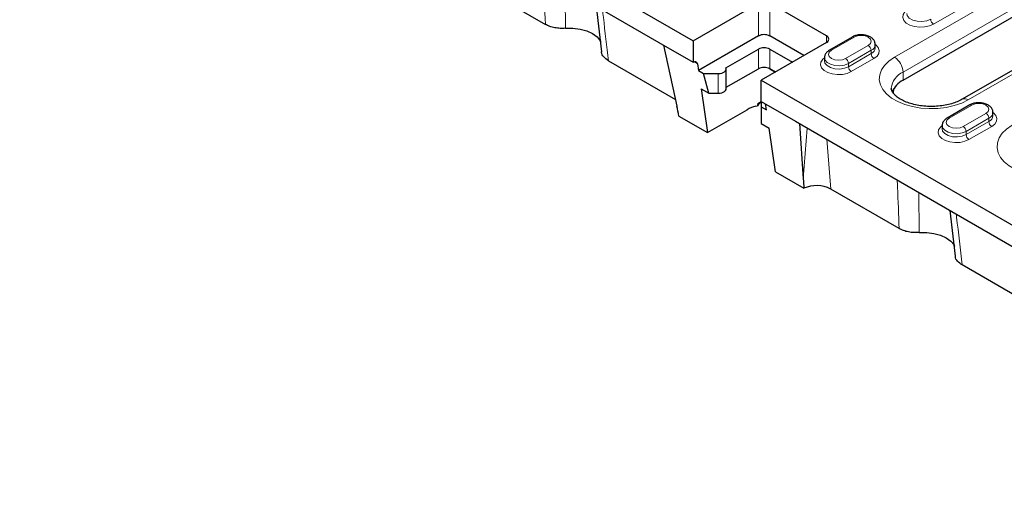
# Model space of a CAD drawing. Units: millimetres. Extents: x 0 to 420, y 0 to 297.
# Drawn here: x 163 to 212, y 88 to 112 of the extents above; entities that cross this region are included whole.
import ezdxf

# ---------------------------------------------------------------- set-up
doc = ezdxf.new("R2010")
doc.units = ezdxf.units.MM

msp = doc.modelspace()

# ---------------------------------------------------------------- linework, layer by layer
at = {"color": 7, "linetype": 'Continuous', "lineweight": 25}
for p, q in [((162.5083, 130.0155), (196.0959, 110.6258)), ((162.5083, 128.954), (194.3848, 110.5521)), ((206.5611, 108.6663), (222.4003, 117.81)), ((225.353, 116.8602), (209.5138, 107.7164)), ((186.0003, 113.0242), (188.726, 111.4506)), ((196.0959, 110.6258), (199.3486, 112.5035)), ((202.7427, 110.8707), (199.9143, 112.5035)), ((191.2516, 112.3608), (191.5187, 110.079)), ((194.3848, 110.5521), (196.0959, 109.5643)), ((196.0959, 110.6258), (196.0959, 109.5643)), ((199.3486, 110.8705), (196.3543, 109.1419)), ((202.7427, 110.5442), (199.49, 108.6664)), ((201.6111, 109.8909), (199.9143, 110.8705)), ((204.0216, 110.8195), (202.8902, 110.1663)), ((194.6187, 110.4171), (195.2781, 107.3794)), ((197.7308, 109.2834), (199.3486, 110.2173)), ((199.9143, 110.2173), (201.0454, 109.5643)), ((205.1751, 110.2788), (205.1751, 110.4422)), ((191.8693, 109.6361), (195.2064, 107.7096)), ((202.6438, 109.789), (202.6438, 109.6257)), ((196.3055, 109.4778), (196.3543, 109.1419)), ((196.3543, 109.1419), (196.6128, 108.9927)), ((197.7444, 108.3114), (199.3486, 109.2375)), ((197.7444, 108.2438), (197.7444, 109.2236)), ((199.9143, 109.2375), (200.1968, 109.0744)), ((200.1967, 109.0744), (199.9143, 109.2374)), ((196.6128, 108.9927), (197.3444, 108.9927)), ((196.8754, 108.0129), (196.6128, 108.9927)), ((199.49, 108.6664), (233.0776, 89.2767)), ((199.49, 107.6049), (199.49, 108.6664)), ((196.4857, 108.2379), (196.803, 106.0531)), ((196.4857, 108.2379), (196.8754, 108.0129)), ((196.8754, 108.0129), (197.3444, 108.0129)), ((199.3112, 107.501), (199.49, 107.6043)), ((199.49, 107.6049), (201.2012, 106.6171)), ((199.49, 107.6049), (199.49, 107.3317)), ((196.803, 106.0531), (198.7829, 107.1961)), ((199.2272, 107.3699), (199.2956, 107.3832)), ((199.49, 107.3317), (199.49, 106.5035)), ((199.49, 107.3317), (199.7485, 107.1825)), ((199.7485, 107.1825), (199.7051, 107.4807)), ((209.8906, 107.4314), (208.7592, 106.7782)), ((211.0441, 106.8908), (211.0441, 107.0541)), ((195.3853, 106.8716), (196.803, 106.0531)), ((201.2012, 106.6171), (233.0776, 88.2152)), ((199.49, 106.5035), (199.8798, 106.2785)), ((200.1971, 104.0937), (199.8798, 106.2785)), ((201.3975, 106.5038), (201.5806, 103.741)), ((208.5127, 106.4009), (208.5127, 106.2376)), ((200.1971, 104.0937), (201.6149, 103.2753)), ((206.3683, 101.2659), (202.9548, 103.2365)), ((208.8937, 102.1763), (209.1613, 99.8942)), ((212.2373, 97.8778), (209.5116, 99.4514))]:
    msp.add_line(p, q, dxfattribs=at)
at = {"color": 8, "linetype": 'Continuous', "lineweight": 18}
for p, q in [((206.1368, 109.8094), (221.976, 118.9532)), ((222.4003, 118.2183), (206.5611, 109.0745)), ((225.653, 116.8305), (209.8138, 107.6867)), ((189.7032, 113.2547), (189.7307, 111.2547)), ((199.3486, 110.8705), (199.3486, 112.5035)), ((199.9143, 112.5035), (199.9143, 110.8705)), ((209.2127, 112.1157), (208.0814, 111.4626)), ((202.7427, 110.5442), (202.7427, 110.8707)), ((204.1216, 110.8096), (202.9902, 110.1564)), ((199.3486, 109.2375), (199.3486, 110.2173)), ((199.9143, 110.2173), (199.9143, 109.2375)), ((203.6973, 109.7482), (204.8287, 110.4014)), ((204.9701, 110.1564), (203.8387, 109.5033)), ((203.8387, 109.34), (204.9701, 109.9931)), ((204.9701, 110.1564), (204.9701, 109.9931)), ((196.1283, 109.5801), (196.3055, 109.4778)), ((203.8387, 109.5033), (203.8387, 109.34)), ((205.1115, 109.7482), (203.9802, 109.095)), ((199.3486, 109.2374), (199.3486, 109.2375)), ((199.9143, 109.2375), (199.9143, 109.2374)), ((206.5611, 108.6663), (206.5611, 109.0745)), ((197.3444, 108.0129), (197.3444, 108.9927)), ((206.1071, 108.262), (206.08, 108.0129)), ((209.9906, 107.4215), (208.8592, 106.7683)), ((209.5663, 106.3601), (210.6977, 107.0133)), ((210.8391, 106.7683), (209.7077, 106.1152)), ((209.7077, 105.9519), (210.8391, 106.605)), ((210.8391, 106.7683), (210.8391, 106.605)), ((201.7819, 106.2818), (201.5806, 103.741)), ((209.7077, 106.1152), (209.7077, 105.9519)), ((210.9805, 106.3601), (209.8491, 105.7069)), ((202.7582, 105.7182), (202.9548, 103.2365)), ((207.3449, 103.0704), (207.373, 101.07))]:
    msp.add_line(p, q, dxfattribs=at)
at = {"color": 8, "linetype": 'Continuous', "lineweight": 18, "flags": 128}
for points in [[(208.0814, 111.4626), (207.8763, 111.374), (207.6363, 111.3223), (207.3808, 111.3118), (207.1305, 111.3432), (206.9056, 111.4141), (206.7245, 111.5186), (206.6017, 111.6484), (206.5473, 111.7929), (206.5655, 111.9404), (206.6551, 112.079), (206.745, 112.1566)], [(206.745, 111.9951), (206.7688, 111.8887), (206.8716, 111.7615), (207.0435, 111.6623), (207.2638, 111.603), (207.506, 111.5907), (207.7408, 111.6271), (207.94, 111.7076)], [(204.8287, 110.4014), (204.9371, 110.495), (204.9751, 110.6055), (204.9371, 110.7159), (204.8287, 110.8096), (204.6665, 110.8721), (204.4751, 110.8941), (204.2838, 110.8721), (204.1216, 110.8096)], [(202.9902, 110.1564), (202.8818, 110.0628), (202.8438, 109.9523), (202.8818, 109.8419), (202.9902, 109.7482), (203.1524, 109.6857), (203.3438, 109.6637), (203.5351, 109.6857), (203.6973, 109.7482)], [(205.1751, 110.4421), (205.1956, 110.4269), (205.3184, 110.2971), (205.3728, 110.1526), (205.3546, 110.0051), (205.265, 109.8665), (205.1115, 109.7482)], [(203.9802, 109.095), (203.7751, 109.0064), (203.5351, 108.9547), (203.2796, 108.9442), (203.0292, 108.9756), (202.8044, 109.0465), (202.6233, 109.1511), (202.5005, 109.2808), (202.4461, 109.4253), (202.4643, 109.5729), (202.5538, 109.7114), (202.6438, 109.789)], [(203.8387, 109.5033), (203.6396, 109.4228), (203.4048, 109.3865), (203.1626, 109.3987), (202.9423, 109.458), (202.7704, 109.5572), (202.6676, 109.6844), (202.6438, 109.7875)], [(202.6438, 109.6275), (202.6676, 109.5211), (202.7704, 109.3939), (202.9423, 109.2947), (203.1626, 109.2354), (203.4048, 109.2232), (203.6396, 109.2595), (203.8387, 109.34)], [(209.8138, 107.6867), (209.4861, 107.5265), (209.1172, 107.3996), (208.7172, 107.3095), (208.2969, 107.2586), (207.8679, 107.2484), (207.4417, 107.2791), (207.0302, 107.3498), (206.6444, 107.4587), (206.2949, 107.6027), (205.9913, 107.778), (205.7418, 107.9797), (205.5532, 108.2025), (205.4306, 108.44), (205.3775, 108.686), (205.3953, 108.9337), (205.4834, 109.1763), (205.6395, 109.4073), (205.8593, 109.6202), (206.1368, 109.8094)], [(210.6977, 107.0133), (210.8061, 107.1069), (210.8441, 107.2174), (210.8061, 107.3278), (210.6977, 107.4215), (210.5355, 107.484), (210.3441, 107.506), (210.1528, 107.484), (209.9906, 107.4215)], [(211.0441, 107.054), (211.0646, 107.0388), (211.1874, 106.909), (211.2418, 106.7645), (211.2235, 106.617), (211.134, 106.4784), (210.9805, 106.3601)], [(208.8592, 106.7683), (208.7508, 106.6747), (208.7127, 106.5642), (208.7508, 106.4538), (208.8592, 106.3601), (209.0214, 106.2976), (209.2127, 106.2756), (209.4041, 106.2976), (209.5663, 106.3601)], [(209.8491, 105.7069), (209.6441, 105.6183), (209.4041, 105.5666), (209.1485, 105.5561), (208.8982, 105.5875), (208.6734, 105.6584), (208.4923, 105.763), (208.3695, 105.8928), (208.315, 106.0373), (208.3333, 106.1848), (208.4228, 106.3233), (208.5127, 106.4009)], [(209.7077, 106.1152), (209.5086, 106.0347), (209.2738, 105.9984), (209.0316, 106.0106), (208.8112, 106.0699), (208.6393, 106.1692), (208.5366, 106.2963), (208.5127, 106.3994)], [(208.5128, 106.2394), (208.5366, 106.133), (208.6393, 106.0058), (208.8112, 105.9066), (209.0316, 105.8473), (209.2738, 105.8351), (209.5086, 105.8714), (209.7077, 105.9519)], [(215.6828, 104.2986), (215.3551, 104.1384), (214.9862, 104.0115), (214.5862, 103.9214), (214.1659, 103.8705), (213.7368, 103.8603), (213.3107, 103.891), (212.8992, 103.9617), (212.5134, 104.0706), (212.1639, 104.2146), (211.8603, 104.3899), (211.6108, 104.5917), (211.4222, 104.8144), (211.2996, 105.0519), (211.2465, 105.2979), (211.2643, 105.5456), (211.3524, 105.7882), (211.5085, 106.0192), (211.7283, 106.2321), (212.0058, 106.4213)]]:
    msp.add_lwpolyline(points, dxfattribs=at)
at = {"color": 7, "linetype": 'Continuous', "lineweight": 25, "flags": 128}
for points in [[(189.7307, 111.2547), (190.0975, 111.2586), (190.4562, 111.2143), (190.788, 111.124), (191.0755, 110.9924), (191.3034, 110.8264), (191.4599, 110.6349), (191.4903, 110.5767)], [(196.0959, 109.5643), (196.1333, 109.582), (196.1695, 109.5916), (196.2034, 109.5926), (196.234, 109.585), (196.2602, 109.5691), (196.2813, 109.5455), (196.2966, 109.5147), (196.3055, 109.4778)], [(197.3444, 108.9927), (197.4353, 108.9987), (197.5214, 109.0165), (197.5982, 109.0451), (197.6618, 109.0831), (197.7088, 109.1283), (197.7368, 109.1786), (197.7442, 109.2312), (197.7308, 109.2834)], [(197.3444, 108.0129), (197.4353, 108.0189), (197.5214, 108.0367), (197.5982, 108.0653), (197.6618, 108.1032), (197.7088, 108.1485), (197.7368, 108.1987), (197.7444, 108.2438)], [(207.373, 101.07), (207.7398, 101.074), (208.0985, 101.0296), (208.4303, 100.9393), (208.7178, 100.8077), (208.9457, 100.6417), (209.1022, 100.4502), (209.1329, 100.3915)]]:
    msp.add_lwpolyline(points, dxfattribs=at)
at = {"color": 8, "linetype": 'Continuous', "lineweight": 18}
for centre, radius, start, end in [((208.247, 111.7215), 0.3074, 182.60548, 237.39452), ((204.063, 110.7278), 0.1006, 54.38242, 114.30712), ((202.9316, 110.0747), 0.1006, 54.38365, 114.29304), ((204.6631, 110.1424), 0.3074, 2.60548, 57.39452), ((204.8431, 110.4638), 0.3326, 292.44175, 356.53231), ((204.8423, 110.3014), 0.3337, 292.51648, 355.82547), ((205.2771, 110.0071), 0.3074, 182.60548, 237.39452), ((203.5317, 109.4893), 0.3074, 2.60548, 57.39452), ((205.64, 109.0326), 0.9221, 2.60548, 57.39452), ((204.1458, 109.354), 0.3074, 182.60548, 237.39452), ((206.9777, 108.1566), 1.0081, 114.41022, 173.89825), ((209.6378, 107.4408), 0.3024, 54.41284, 113.95874), ((209.932, 107.3397), 0.1006, 54.38242, 114.30712), ((210.7121, 107.0757), 0.3326, 292.44175, 356.53231), ((208.8006, 106.6866), 0.1006, 54.38365, 114.29304), ((210.532, 106.7543), 0.3074, 2.60548, 57.39452), ((210.7113, 106.9133), 0.3337, 292.51648, 355.82547), ((211.1461, 106.619), 0.3074, 182.60548, 237.39452), ((209.4007, 106.1012), 0.3074, 2.60548, 57.39452), ((210.0148, 105.9659), 0.3074, 182.60548, 237.39452)]:
    msp.add_arc(centre, radius, start, end, dxfattribs=at)
at = {"color": 7, "linetype": 'Continuous', "lineweight": 25}
for centre, radius, start, end in [((199.6314, 110.3246), 0.6148, 62.60967, 117.39033), ((202.6807, 110.7074), 0.1746, 290.78342, 69.21658), ((199.6314, 109.6714), 0.6148, 62.60967, 117.39033), ((199.6314, 108.6916), 0.6148, 62.60967, 117.39033), ((207.0888, 107.6282), 1.1645, 116.94696, 157.23595), ((199.5288, 105.9442), 1.4572, 101.94287, 120.78591), ((202.2443, 101.8523), 1.556, 62.82623, 113.85877)]:
    msp.add_arc(centre, radius, start, end, dxfattribs=at)
for centre, major_axis, ratio, start_param, end_param in [((201.2279, 106.8538), (1.96, -0.4565), 0.3764164, 2.7410497, 3.0394383), ((195.1653, 103.9488), (-1.046, 6.765), 0.1067286, 5.1425825, 5.2276378), ((199.201, 88.2359), (1.0785, 23.3241), 0.0590112, 0.6016033, 0.6105046), ((202.802, 99.5402), (-1.046, 6.765), 0.1067286, 0.8844238, 0.9694792)]:
    msp.add_ellipse(centre, major_axis=major_axis, ratio=ratio, start_param=start_param, end_param=end_param, dxfattribs=at)
at = {"color": 8, "linetype": 'Continuous', "lineweight": 18}
for points, knots in [([(188.726, 111.4506), (188.6953, 112.2095), (188.6625, 113.0179), (188.6318, 113.8249), (188.63, 113.8743)], [0, 0, 0, 0, 0.938828, 1, 1, 1, 1]), ([(191.5721, 112.1759), (191.5871, 112.0484), (191.6873, 111.2012), (191.7857, 110.355), (191.8693, 109.6361)], [0, 0, 0, 0, 0.1504242, 1, 1, 1, 1]), ([(206.3683, 101.2659), (206.3405, 101.9527), (206.3078, 102.761), (206.2769, 103.5682), (206.2723, 103.6896)], [0, 0, 0, 0, 0.8495758, 1, 1, 1, 1]), ([(209.2144, 101.9912), (209.2205, 101.9393), (209.3209, 101.092), (209.4192, 100.2458), (209.5116, 99.4514)], [0, 0, 0, 0, 0.061172, 1, 1, 1, 1])]:
    msp.add_open_spline(points, degree=3, knots=knots, dxfattribs=at)
at = {"color": 7, "linetype": 'Continuous', "lineweight": 25}
for points, knots in [([(189.7307, 111.2547), (189.6392, 111.2475), (189.5481, 111.2466), (189.3665, 111.2566), (189.2754, 111.2679), (189.1027, 111.3015), (189.0198, 111.324), (188.8631, 111.3801), (188.7913, 111.4129), (188.726, 111.4506)], [0, 0, 0, 0, 0.25, 0.25, 0.5, 0.5, 0.75, 0.75, 1, 1, 1, 1]), ([(205.1669, 110.4436), (205.1675, 110.4764), (205.1688, 110.5588), (205.1017, 110.6781), (204.9913, 110.7879), (204.8369, 110.8718), (204.6462, 110.924), (204.4343, 110.9371), (204.2281, 110.9083), (204.0938, 110.8597), (204.0311, 110.8248), (204.0216, 110.8195)], [0, 0, 0, 0, 0.07570401, 0.19031868, 0.30617583, 0.43271151, 0.56847511, 0.70553083, 0.84355484, 0.9761168, 1, 1, 1, 1]), ([(191.8693, 109.6361), (191.7852, 109.6963), (191.6172, 109.8167), (191.5226, 109.9812), (191.5266, 110.069), (191.527, 110.0796)], [0, 0, 0, 0, 0.4678675, 0.9357576, 1, 1, 1, 1]), ([(202.8902, 110.1663), (202.86, 110.147), (202.7834, 110.0978), (202.6962, 109.9932), (202.6423, 109.8775), (202.6497, 109.8081), (202.652, 109.7876)], [0, 0, 0, 0, 0.2185025, 0.5539818, 0.8679106, 1, 1, 1, 1]), ([(209.5138, 107.7164), (209.4745, 107.6948), (209.3597, 107.6317), (209.1334, 107.5382), (208.8288, 107.4488), (208.494, 107.3866), (208.1409, 107.3552), (207.7812, 107.3565), (207.4275, 107.3906), (207.0923, 107.4559), (206.7876, 107.5485), (206.5238, 107.6627), (206.3092, 107.7907), (206.1493, 107.9228), (206.0444, 108.0475), (205.9912, 108.1552), (205.9727, 108.2172), (205.9777, 108.2529), (205.9788, 108.2612)], [0, 0, 0, 0, 0.0344912, 0.1008622, 0.1679705, 0.2358244, 0.3042271, 0.3729226, 0.4416348, 0.5100011, 0.577754, 0.64466, 0.7105947, 0.7757145, 0.8407551, 0.9070637, 0.9785417, 1, 1, 1, 1]), ([(211.0359, 107.0555), (211.0365, 107.0883), (211.0378, 107.1707), (210.9707, 107.29), (210.8603, 107.3998), (210.7059, 107.4837), (210.5152, 107.5359), (210.3033, 107.549), (210.0971, 107.5202), (209.9628, 107.4716), (209.9001, 107.4367), (209.8906, 107.4314)], [0, 0, 0, 0, 0.075704, 0.1903187, 0.3061758, 0.4327115, 0.5684751, 0.7055308, 0.8435548, 0.9761168, 1, 1, 1, 1]), ([(208.7592, 106.7782), (208.729, 106.7589), (208.6524, 106.7097), (208.5652, 106.6051), (208.5113, 106.4894), (208.5187, 106.4201), (208.5209, 106.3995)], [0, 0, 0, 0, 0.2185025, 0.5539818, 0.8679106, 1, 1, 1, 1]), ([(207.373, 101.07), (207.2815, 101.0629), (207.1904, 101.0619), (207.0088, 101.0719), (206.9177, 101.0832), (206.745, 101.1168), (206.6621, 101.1393), (206.5055, 101.1954), (206.4336, 101.2282), (206.3683, 101.2659)], [0, 0, 0, 0, 0.25, 0.25, 0.5, 0.5, 0.75, 0.75, 1, 1, 1, 1]), ([(209.5116, 99.4514), (209.4276, 99.5116), (209.2595, 99.632), (209.1649, 99.7964), (209.1689, 99.8842), (209.1694, 99.8947)], [0, 0, 0, 0, 0.4680509, 0.9361243, 1, 1, 1, 1])]:
    msp.add_open_spline(points, degree=3, knots=knots, dxfattribs=at)

doc.saveas('drawing.dxf')
